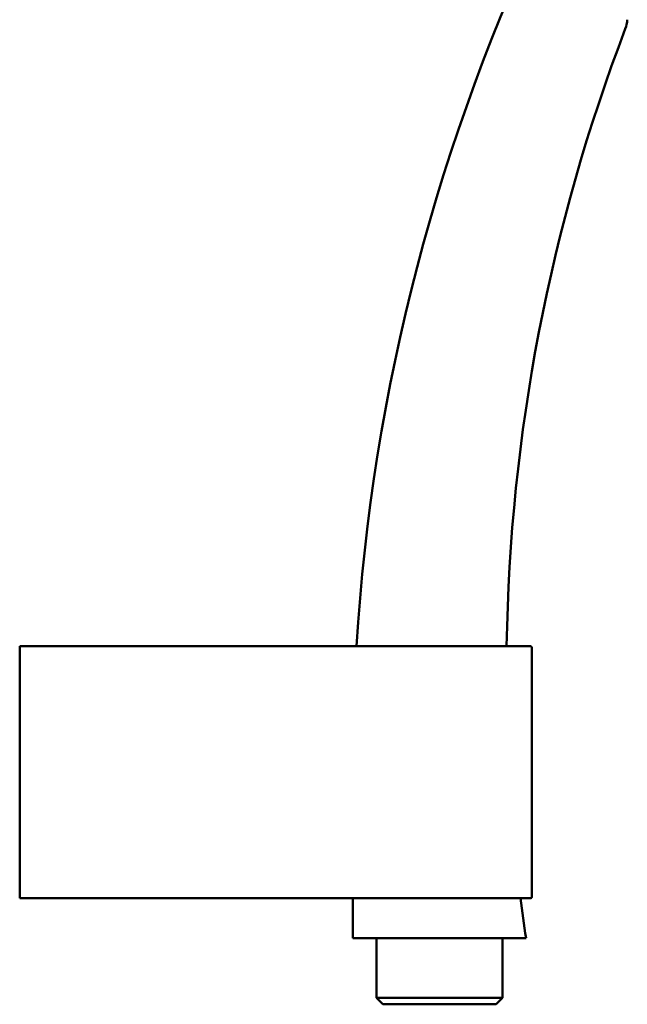
# Model space of a CAD drawing. Units: millimetres. Extents: x 311 to 891, y -185 to 1008.
# Drawn here: x 719 to 815, y 757 to 913 of the extents above; entities that cross this region are included whole.
import ezdxf

# ---------------------------------------------------------------- set-up
doc = ezdxf.new("R2010")
doc.units = ezdxf.units.MM
doc.header["$LTSCALE"] = 4
doc.layers.add('Visible (ISO)', color=7, linetype='Continuous', lineweight=50)

msp = doc.modelspace()

# ---------------------------------------------------------------- linework, layer by layer
at = {"layer": 'Visible (ISO)'}
for p, q in [((718.96, 813.66), (718.96, 813.96)), ((799.67, 813.96), (718.96, 813.96)), ((799.67, 813.96), (799.96, 813.96)), ((718.96, 774.26), (718.96, 813.66)), ((800.26, 813.66), (800.26, 774.26)), ((718.96, 773.96), (718.96, 774.26)), ((718.96, 773.96), (799.67, 773.96)), ((771.83, 767.63), (771.83, 773.96)), ((799.96, 773.96), (799.67, 773.96)), ((771.83, 767.63), (785.58, 767.63)), ((775.58, 767.63), (775.58, 758.13)), ((785.58, 767.63), (785.66, 767.63)), ((785.66, 767.63), (799.33, 767.63)), ((795.58, 767.63), (795.58, 758.13)), ((775.58, 758.13), (795.58, 758.13)), ((776.58, 757.13), (775.58, 758.13)), ((794.58, 757.13), (795.58, 758.13)), ((794.58, 757.13), (776.58, 757.13))]:
    msp.add_line(p, q, dxfattribs=at)
for centre, radius, start, end in [((1085.58, 794.74), 313.75, 154.2155, 176.4872), ((810.41, 913.68), 5, 339.0885, 356.2218), ((1082.61, 809.68), 286.39, 159.0885, 179.1425), ((799.96, 813.66), 0.3, 0, 90), ((1082.61, 809.68), 286.39, 187.1636, 188.4431), ((799.96, 774.26), 0.3, 270, 0)]:
    msp.add_arc(centre, radius, start, end, dxfattribs=at)

doc.saveas('drawing.dxf')
